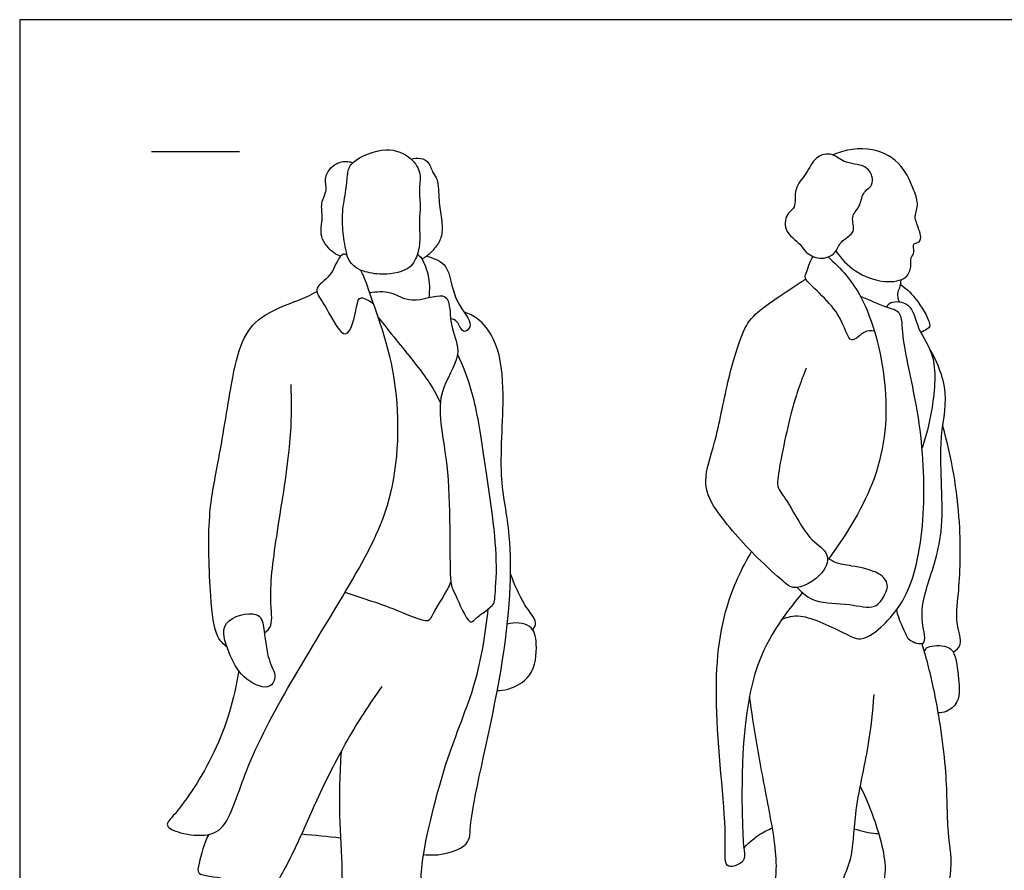
# Model space of a CAD drawing. Units: feet. Extents: x 0 to 19, y -2.2 to 7.1.
# Drawn here: x 0 to 5.6, y 2.2 to 7.1 of the extents above; entities that cross this region are included whole.
import ezdxf

# ---------------------------------------------------------------- set-up
doc = ezdxf.new("R2010")
doc.units = ezdxf.units.FT
doc.header["$MEASUREMENT"] = 0
for name, color, linetype, true_color in [('2D$AG-GUIDES', 7, 'Continuous', 0xcccccc), ('2D$AG-POP-CULTURE', 7, 'Continuous', 0x66ccff), ('2D$X-VPRT', 6, 'Continuous', 0xff00ff)]:
    doc.layers.add(name, color=color, linetype=linetype, true_color=true_color)

msp = doc.modelspace()

# ---------------------------------------------------------------- linework, layer by layer
at = {"layer": '2D$AG-GUIDES'}
msp.add_line((0.75, 6.3333), (1.25, 6.3333), dxfattribs=at)
at = {"layer": '2D$AG-POP-CULTURE'}
for points, knots in [([(1.9397, 5.6575), (1.9743, 5.6447), (2.0438, 5.627), (2.2155, 5.6469), (2.2664, 5.7424), (2.2806, 5.8392), (2.2695, 5.9439), (2.2837, 6.0192), (2.2674, 6.1121), (2.2891, 6.2093), (2.2288, 6.3043), (2.0867, 6.3706), (1.8882, 6.2838), (1.8643, 6.2158), (1.8604, 6.126), (1.8343, 6.0047), (1.8361, 5.887), (1.8545, 5.7697), (1.8759, 5.6896), (1.9397, 5.6575)], [0, 0, 0, 0, 0.332604, 0.731334, 1.042555, 1.355188, 1.676985, 1.952915, 2.256182, 2.564739, 2.88223, 3.268025, 3.713183, 3.967545, 4.261757, 4.614806, 4.962733, 5.30343, 5.577187, 5.577187, 5.577187, 5.577187]), ([(4.644, 5.767), (4.6731, 5.723), (4.7463, 5.6437), (4.9152, 5.5788), (5.0479, 5.6034), (5.0747, 5.6751), (5.0644, 5.7287), (5.0965, 5.7574), (5.0753, 5.8126), (5.1142, 5.812), (5.1304, 5.8379), (5.1198, 5.8784), (5.0951, 5.9457), (5.0916, 5.9613), (5.1164, 6.0329), (5.0872, 6.1126), (5.0265, 6.2648), (4.8548, 6.3685), (4.6954, 6.3445), (4.6264, 6.3135)], [0, 0, 0, 0, 0.397876, 0.820406, 1.167321, 1.423189, 1.647257, 1.842016, 2.051619, 2.214789, 2.373276, 2.581076, 2.845412, 2.97391, 3.230898, 3.524322, 3.920799, 4.353998, 4.830383, 4.830383, 4.830383, 4.830383]), ([(1.8256, 5.7376), (1.8111, 5.7423), (1.7814, 5.7521), (1.6971, 5.8464), (1.7301, 5.9551), (1.7078, 6.0377), (1.7551, 6.1133), (1.7258, 6.1865), (1.7888, 6.272), (1.8657, 6.2801), (1.8884, 6.2708), (1.8938, 6.2676)], [0, 0, 0, 0, 0.213429, 0.548672, 0.876889, 1.162954, 1.44489, 1.712878, 2.020654, 2.2559, 2.345298, 2.345298, 2.345298, 2.345298]), ([(2.2285, 6.2884), (2.2448, 6.2947), (2.2818, 6.2991), (2.3312, 6.2735), (2.3491, 6.2076), (2.3841, 6.1744), (2.3815, 6.0511), (2.402, 5.9531), (2.4069, 5.8505), (2.3698, 5.7898), (2.3123, 5.7296), (2.2952, 5.7252), (2.2875, 5.7224)], [0, 0, 0, 0, 0.229303, 0.454948, 0.706363, 0.920173, 1.25998, 1.589306, 1.89919, 2.168629, 2.44952, 2.606087, 2.606087, 2.606087, 2.606087]), ([(4.739, 5.9579), (4.7353, 5.9336), (4.7665, 5.8689), (4.6617, 5.8254), (4.6471, 5.7473), (4.552, 5.711), (4.4647, 5.7586), (4.446, 5.8094), (4.336, 5.8788), (4.3651, 5.9884), (4.4199, 6.0115), (4.4007, 6.1269), (4.4788, 6.2024), (4.5213, 6.3078), (4.6257, 6.3302), (4.6837, 6.2637), (4.8132, 6.2601), (4.8528, 6.1955), (4.8554, 6.1365), (4.7894, 6.1007), (4.7854, 6.0157), (4.7426, 5.9811), (4.739, 5.9579)], [0, 0, 0, 0, 0.280209, 0.581839, 0.852371, 1.148928, 1.447129, 1.679748, 2.020046, 2.32332, 2.546287, 2.859784, 3.186612, 3.516871, 3.809558, 4.095602, 4.442451, 4.70158, 4.925532, 5.180443, 5.461441, 5.730073, 5.730073, 5.730073, 5.730073]), ([(1.8629, 5.7428), (1.8557, 5.7467), (1.8185, 5.7573), (1.7836, 5.6243), (1.69, 5.5724), (1.6879, 5.5216), (1.7475, 5.4475), (1.8631, 5.2037), (1.9197, 5.4486), (1.9265, 5.516), (1.9842, 5.4875), (2.0118, 5.4682)], [7.838527, 7.838527, 7.838527, 7.838527, 7.913318, 8.236026, 8.557199, 8.747883, 9.075076, 9.496381, 9.903672, 10.145021, 10.336657, 10.336657, 10.336657, 10.336657]), ([(2.2625, 5.7485), (2.2716, 5.7406), (2.2924, 5.7256), (2.3305, 5.6228), (2.3316, 5.5519), (2.3295, 5.5173), (2.3273, 5.5011)], [0, 0, 0, 0, 0.190073, 0.514887, 0.786844, 1.00818, 1.00818, 1.00818, 1.00818]), ([(2.3158, 5.737), (2.355, 5.726), (2.4512, 5.6942), (2.4567, 5.4925), (2.5778, 5.3675), (2.5538, 5.3157), (2.5154, 5.2999), (2.493, 5.3731), (2.4645, 5.3778), (2.4519, 5.3813)], [0, 0, 0, 0, 0.34936, 0.784149, 1.185499, 1.390577, 1.556415, 1.807763, 2.00604, 2.00604, 2.00604, 2.00604]), ([(4.8625, 5.3111), (4.8431, 5.3117), (4.8035, 5.3178), (4.7152, 5.2119), (4.6848, 5.4291), (4.4536, 5.6008), (4.4767, 5.639), (4.4938, 5.7074), (4.5139, 5.7354)], [0, 0, 0, 0, 0.241237, 0.528427, 0.93345, 1.457842, 1.635534, 1.957051, 1.957051, 1.957051, 1.957051]), ([(4.5999, 5.7327), (4.6728, 5.6652), (4.8172, 5.5127), (4.9521, 5.0056), (4.9138, 4.495), (4.7075, 4.1587), (4.6028, 4.0151)], [0, 0, 0, 0, 0.545925, 1.253984, 1.994595, 2.640061, 2.640061, 2.640061, 2.640061]), ([(1.2458, 3.3776), (1.2209, 3.2179), (1.1379, 2.9237), (0.9048, 2.5748), (0.8137, 2.4946), (0.9221, 2.4461), (1.0717, 2.4319), (1.1895, 2.4943), (1.2867, 2.8447), (1.5393, 3.3151), (1.8823, 3.8668), (2.1606, 4.3705), (2.1649, 5.0563), (2.0103, 5.4635), (1.9666, 5.6062), (1.9451, 5.6488), (1.94, 5.6574)], [0, 0, 0, 0, 0.696281, 1.339779, 1.620949, 1.914242, 2.305553, 2.640149, 3.218815, 3.964454, 4.77101, 5.529852, 6.350404, 7.00839, 7.406348, 7.508772, 7.508772, 7.508772, 7.508772]), ([(4.4743, 5.1003), (4.4411, 5.0146), (4.385, 4.864), (4.3082, 4.4727), (4.3103, 4.4158), (4.3842, 4.3233), (4.4794, 4.1262), (4.6012, 4.0617), (4.5992, 3.9408), (4.4198, 3.8216), (4.3364, 3.8913), (4.1895, 4.0216), (3.9509, 4.285), (3.88, 4.4575), (3.9644, 4.6863), (4.0211, 5.0138), (4.1081, 5.3109), (4.1881, 5.4235), (4.3842, 5.5482), (4.4414, 5.5884), (4.4718, 5.6085)], [0, 0, 0, 0, 0.52511, 1.139595, 1.36697, 1.697019, 2.17017, 2.523988, 2.833333, 3.264572, 3.560622, 4.007861, 4.607183, 5.023437, 5.498897, 6.091016, 6.638828, 7.012073, 7.482407, 7.812797, 7.812797, 7.812797, 7.812797]), ([(5.0056, 5.477), (4.998, 5.4917), (4.9901, 5.5272), (5.0099, 5.5563), (5.0134, 5.5879), (5.0142, 5.6033)], [0, 0, 0, 0, 0.2226687, 0.4067975, 0.6221163, 0.6221163, 0.6221163, 0.6221163]), ([(5.0114, 5.5759), (5.0483, 5.5488), (5.1078, 5.4953), (5.1947, 5.34), (5.1597, 5.3218), (5.1384, 5.3074), (5.126, 5.3041)], [0, 0, 0, 0, 0.370628, 0.763148, 0.924058, 1.120402, 1.120402, 1.120402, 1.120402]), ([(1.1797, 3.5108), (1.1601, 3.5288), (1.11, 3.5703), (1.0811, 3.8164), (1.0664, 4.2664), (1.1298, 4.5474), (1.202, 5.0064), (1.2527, 5.2492), (1.3629, 5.4053), (1.5779, 5.482), (1.6496, 5.5124), (1.691, 5.536)], [0, 0, 0, 0, 0.28248, 0.767392, 1.43953, 1.994274, 2.670359, 3.168803, 3.591245, 4.065431, 4.376273, 4.376273, 4.376273, 4.376273]), ([(1.9907, 5.5301), (2.0297, 5.5353), (2.1149, 5.5445), (2.224, 5.4579), (2.4112, 5.5356), (2.4505, 5.4647), (2.4477, 5.3237), (2.5303, 5.1708), (2.3414, 4.9376), (2.4656, 4.5357), (2.4371, 3.8749), (2.4744, 3.8266), (2.5551, 3.6292), (2.5918, 3.6745), (2.6401, 3.71), (2.7022, 3.7558), (2.7023, 3.8028), (2.7291, 4.0298), (2.6387, 4.6175), (2.5889, 4.9427), (2.522, 5.1133), (2.4913, 5.1797)], [0, 0, 0, 0, 0.343358, 0.705783, 1.122452, 1.359833, 1.731763, 2.126282, 2.619112, 3.286477, 4.076336, 4.358348, 4.77595, 4.949043, 5.205941, 5.473443, 5.668404, 6.127124, 6.909013, 7.516055, 7.921195, 7.921195, 7.921195, 7.921195]), ([(4.3381, 3.6718), (4.3715, 3.6821), (4.4405, 3.7146), (4.6969, 3.5893), (4.7936, 3.5388), (4.9317, 3.6444), (5.0949, 3.8512), (5.1642, 4.3484), (5.1187, 4.8661), (5.0163, 5.2591), (5.0241, 5.4246), (4.9244, 5.4435), (4.8335, 5.4891), (4.7839, 5.5072)], [0, 0, 0, 0, 0.32342, 0.846401, 1.165901, 1.547727, 2.054971, 2.755241, 3.495402, 4.132515, 4.496998, 4.781844, 5.180052, 5.180052, 5.180052, 5.180052]), ([(4.9322, 5.4467), (4.9384, 5.4569), (4.9507, 5.4842), (5.0799, 5.4771), (5.103, 5.3156), (5.2268, 5.165), (5.1919, 4.8516), (5.158, 4.714), (5.1336, 4.6445)], [0, 0, 0, 0, 0.189078, 0.500421, 0.878456, 1.315388, 1.861243, 2.331181, 2.331181, 2.331181, 2.331181]), ([(2.0398, 5.3878), (2.0744, 5.3455), (2.1375, 5.2657), (2.3417, 5.0155), (2.3747, 4.9397), (2.3932, 4.9013)], [0, 0, 0, 0, 0.404789, 0.962357, 1.320157, 1.320157, 1.320157, 1.320157]), ([(2.2977, 2.3305), (2.3143, 2.329), (2.414, 2.3245), (2.5713, 2.3792), (2.548, 2.5398), (2.7749, 3.4028), (2.812, 4.1349), (2.7174, 4.4778), (2.7685, 4.9788), (2.7175, 5.2584), (2.6139, 5.3848), (2.5567, 5.4091), (2.5293, 5.4179)], [1.135893, 1.135893, 1.135893, 1.135893, 1.225763, 1.677069, 2.031202, 2.972183, 3.844991, 4.43656, 5.13894, 5.671049, 6.054113, 6.347914, 6.347914, 6.347914, 6.347914]), ([(4.9885, 3.7233), (4.9971, 3.6731), (5.046, 3.5797), (5.0546, 3.5511), (5.1733, 3.5047), (5.1205, 3.6698), (5.1521, 3.851), (5.2795, 4.1693), (5.2143, 4.6694), (5.2985, 4.9535), (5.216, 5.1481), (5.166, 5.2299)], [0, 0, 0, 0, 0.391149, 0.577912, 0.856048, 1.197065, 1.634503, 2.216498, 2.923293, 3.463273, 3.999606, 3.999606, 3.999606, 3.999606]), ([(1.3924, 3.5922), (1.4065, 3.6044), (1.4454, 3.6344), (1.4143, 3.8047), (1.4646, 4.1767), (1.5499, 4.6745), (1.547, 4.8966), (1.544, 5.0068)], [0, 0, 0, 0, 0.236459, 0.622306, 1.244754, 1.959896, 2.535136, 2.535136, 2.535136, 2.535136]), ([(5.3108, 3.4837), (5.3269, 3.4951), (5.3701, 3.5249), (5.3203, 3.6533), (5.3458, 3.8265), (5.3629, 4.24), (5.3021, 4.592), (5.2516, 4.7704)], [0, 0, 0, 0, 0.243129, 0.584153, 1.000986, 1.637999, 2.383808, 2.383808, 2.383808, 2.383808]), ([(4.4528, 3.822), (4.3436, 3.6859), (4.1, 3.3708), (4.1074, 2.5323), (4.118, 2.3647), (4.1317, 2.2878), (4.0005, 2.235), (4.0317, 2.4497), (3.9402, 3.1585), (3.9813, 3.6877), (4.1063, 3.9587), (4.1639, 4.0552)], [2.943207, 2.943207, 2.943207, 2.943207, 3.608988, 4.529151, 4.930729, 5.176942, 5.467925, 5.845948, 6.703098, 7.484131, 7.961347, 7.961347, 7.961347, 7.961347]), ([(4.4225, 3.8506), (4.4527, 3.8204), (4.5221, 3.7567), (4.7176, 3.7648), (4.8669, 3.7187), (4.9229, 3.8077), (4.9474, 3.8692), (4.8908, 3.9447), (4.7338, 3.9746), (4.6479, 3.9862), (4.609, 4.0101), (4.595, 4.0208)], [0, 0, 0, 0, 0.358201, 0.798956, 1.176081, 1.470832, 1.716477, 1.997569, 2.39639, 2.705915, 2.900608, 2.900608, 2.900608, 2.900608]), ([(2.9195, 3.6099), (2.927, 3.6222), (2.9518, 3.6552), (2.8593, 3.7568), (2.8158, 3.8689), (2.7924, 3.929)], [0, 0, 0, 0, 0.2079883, 0.5541206, 0.9941003, 0.9941003, 0.9941003, 0.9941003]), ([(1.8507, 3.8237), (1.9412, 3.7927), (2.1034, 3.7478), (2.3293, 3.6373), (2.3513, 3.7121), (2.4289, 3.8199), (2.4529, 3.8837)], [0, 0, 0, 0, 0.5356, 0.993752, 1.221779, 1.674243, 1.674243, 1.674243, 1.674243]), ([(1.3876, 3.6252), (1.3817, 3.6613), (1.3625, 3.7259), (1.1218, 3.6695), (1.1903, 3.4755), (1.2556, 3.3378), (1.4129, 3.2575), (1.4696, 3.3457), (1.4045, 3.441), (1.3964, 3.5719), (1.3876, 3.6252)], [0, 0, 0, 0, 0.290988, 0.709012, 1.110691, 1.519411, 1.899595, 2.15963, 2.488595, 2.918752, 2.918752, 2.918752, 2.918752]), ([(1.8285, 2.9164), (1.8212, 2.7962), (1.8122, 2.5645), (1.8377, 2.2651), (1.8282, 2.1003), (2.025, 2.1643), (2.2915, 2.1228), (2.2743, 2.2761), (2.4147, 2.876), (2.6039, 3.288), (2.6503, 3.5869), (2.6658, 3.7294)], [0, 0, 0, 0, 0.600874, 1.1572, 1.490638, 1.904459, 2.390567, 2.709184, 3.488397, 4.188033, 4.843882, 4.843882, 4.843882, 4.843882]), ([(2.7171, 3.2645), (2.7377, 3.2645), (2.7801, 3.2666), (2.9295, 3.3375), (2.9465, 3.5266), (2.9202, 3.6496), (2.8151, 3.6539), (2.774, 3.6433)], [0, 0, 0, 0, 0.248546, 0.630791, 1.056167, 1.384083, 1.740758, 1.740758, 1.740758, 1.740758]), ([(4.7807, 2.7203), (4.8051, 2.6725), (4.8479, 2.5805), (4.9466, 2.2693), (4.9023, 2.137), (4.8956, 2.0554), (5.0058, 2.0215), (5.2053, 1.9764), (5.239, 2.0253), (5.32, 2.2262), (5.2733, 2.4664), (5.2808, 2.8001), (5.2099, 3.2593), (5.1606, 3.4415), (5.1334, 3.5325)], [0, 0, 0, 0, 0.401221, 0.964005, 1.335935, 1.582816, 1.910657, 2.339839, 2.558388, 3.006125, 3.500569, 4.083742, 4.763006, 5.296804, 5.296804, 5.296804, 5.296804]), ([(5.1466, 3.4876), (5.1522, 3.4967), (5.1609, 3.5224), (5.2834, 3.5242), (5.3279, 3.4683), (5.3445, 3.31), (5.3487, 3.1975), (5.274, 3.1406), (5.2414, 3.1381), (5.2258, 3.1383)], [0, 0, 0, 0, 0.178868, 0.504507, 0.760537, 1.156972, 1.490987, 1.774579, 1.990687, 1.990687, 1.990687, 1.990687]), ([(1.0759, 2.4456), (1.0466, 2.3963), (1.0248, 2.2892), (0.9995, 2.2054), (1.1842, 2.2119), (1.3849, 2.0985), (1.4434, 2.1236), (1.5785, 2.3805), (1.6877, 2.6418), (1.8591, 2.9864), (1.9904, 3.1878), (2.0614, 3.2871)], [0, 0, 0, 0, 0.414748, 0.65286, 1.049464, 1.527589, 1.745048, 2.262448, 2.818366, 3.432434, 4.037446, 4.037446, 4.037446, 4.037446]), ([(4.8598, 3.2413), (4.8508, 3.1441), (4.8341, 2.9519), (4.7421, 2.5702), (4.7418, 2.3045), (4.6684, 2.1791), (4.6695, 2.0193), (4.5458, 1.9984), (4.3654, 2.0375), (4.2799, 2.0876), (4.3226, 2.2641), (4.2614, 2.6023), (4.1911, 2.9595), (4.1647, 3.1417), (4.1523, 3.2315)], [0, 0, 0, 0, 0.540991, 1.170241, 1.679512, 2.057104, 2.42317, 2.743133, 3.178103, 3.45983, 3.851755, 4.445976, 5.0552, 5.576787, 5.576787, 5.576787, 5.576787]), ([(4.1193, 2.3683), (4.1562, 2.4068), (4.1988, 2.4452), (4.2692, 2.4773), (4.2821, 2.4826)], [0, 0, 0, 0, 0.3996788, 0.4832143, 0.4832143, 0.4832143, 0.4832143]), ([(4.7461, 2.4776), (4.7915, 2.4648), (4.8397, 2.4522), (4.8818, 2.4501), (4.8866, 2.45)], [1.2898148, 1.2898148, 1.2898148, 1.2898148, 1.5301633, 1.5623111, 1.5623111, 1.5623111, 1.5623111])]:
    msp.add_open_spline(points, degree=3, knots=knots, dxfattribs=at)
msp.add_open_spline([(1.605, 2.4487), (1.678, 2.4417), (1.752, 2.4353), (1.8251, 2.4263)], degree=3, dxfattribs=at)
at = {"layer": '2D$X-VPRT'}
msp.add_lwpolyline([(0, 0), (9.5, 0), (9.5, 7.0833), (0, 7.0833)], close=True, dxfattribs=at)

doc.saveas('drawing.dxf')
